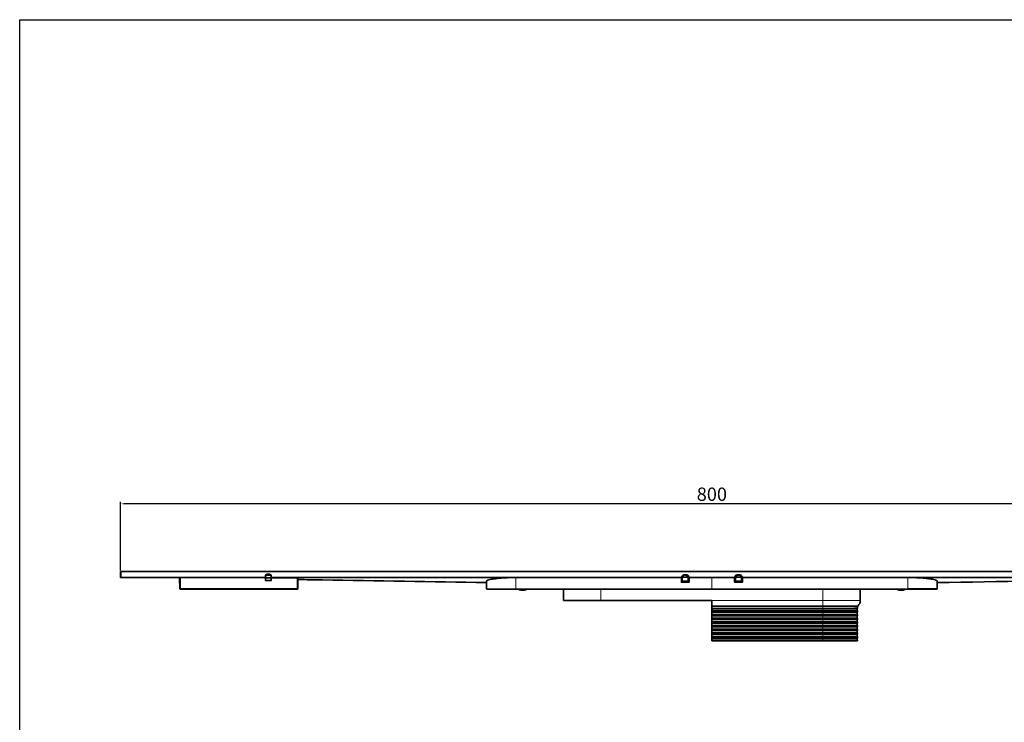
# Model space of a CAD drawing. Units: millimetres. Extents: x -412 to 8048, y -3380 to 420.
# Drawn here: x 2036 to 2702, y -55 to 420 of the extents above; entities that cross this region are included whole.
import ezdxf

# ---------------------------------------------------------------- set-up
doc = ezdxf.new("R2010")
doc.units = ezdxf.units.MM
doc.header["$PDSIZE"] = -1
doc.layers.add('DIMENSION', color=7, linetype='Continuous')
doc.styles.add('Trebuchet MS', font='verdana.ttf')
doc.dimstyles.new('ISO-25', dxfattribs={"dimtxt": 9, "dimasz": 2.5, "dimexe": 1.25, "dimexo": 0.625, "dimtad": 1, "dimtxsty": 'Trebuchet MS', "dimcen": 2.5, "dimadec": 0, "dimazin": 0, "dimtfac": 1, "dimtmove": 0, "dimatfit": 3, "dimfxl": 1, "dimarcsym": 0})

# ---------------------------------------------------------------- blocks, each defined once
blk = doc.blocks.new('*D3')
at = {"layer": 'Defpoints', "color": 0, "transparency": 16777216}
for p in [(2104.13, 92.36), (2104.13, 46.65), (2904.13, 46.65)]:
    blk.add_point(p, dxfattribs=at)
at = {"layer": 'DIMENSION', "color": 0, "lineweight": -2, "transparency": 16777216}
for p, q in [((2104.13, 47.27), (2104.13, 93.61)), ((2904.13, 47.27), (2904.13, 93.61)), ((2901.63, 92.36), (2106.63, 92.36))]:
    blk.add_line(p, q, dxfattribs=at)
at = {"layer": 'DIMENSION', "color": 0, "transparency": 16777216}
for points in [[(2106.63, 92.77), (2106.63, 91.94), (2104.13, 92.36)], [(2901.63, 92.77), (2901.63, 91.94), (2904.13, 92.36)]]:
    blk.add_solid(points, dxfattribs=at)
at = {"layer": 'DIMENSION', "color": 0, "transparency": 16777216, "insert": (2504.13, 97.69), "char_height": 9, "attachment_point": 5, "style": 'Trebuchet MS'}
blk.add_mtext('800', dxfattribs=at)

msp = doc.modelspace()

# ---------------------------------------------------------------- linework, layer by layer
at = {"color": 7, "linetype": 'Continuous', "lineweight": 35}
for p, q in [((2104.131, 42.545), (2104.131, 46.648)), ((2104.131, 46.648), (2904.131, 46.648)), ((2202.132, 42.545), (2104.131, 42.545)), ((2144.131, 42.545), (2144.13, 42.24)), ((2144.13, 42.24), (2144.13, 42.211)), ((2144.13, 42.211), (2144.147, 35.179)), ((2144.153, 35.179), (2144.135, 42.545)), ((2144.635, 42.544), (2202.131, 42.434)), ((2202.131, 42.434), (2202.134, 42.782)), ((2202.143, 40.682), (2202.131, 42.434)), ((2202.134, 42.782), (2202.14, 43.353)), ((2202.381, 42.434), (2205.881, 42.427)), ((2205.861, 40.427), (2202.392, 40.434)), ((2204.875, 44.736), (2203.395, 44.738)), ((2206.131, 42.427), (2206.112, 40.674)), ((2206.124, 43.345), (2206.128, 42.774)), ((2206.128, 42.774), (2206.131, 42.427)), ((2369.631, 42.545), (2206.13, 42.545)), ((2206.131, 42.427), (2223.631, 42.393)), ((2224.131, 42.392), (2224.084, 35.027)), ((2483.551, 42.545), (2371.451, 42.545)), ((2483.499, 42.591), (2483.517, 42.599)), ((2483.542, 42.563), (2484.06, 42.563)), ((2486.956, 44.332), (2485.305, 44.332)), ((2486.956, 44.29), (2486.956, 44.332)), ((2488.719, 42.563), (2488.202, 42.563)), ((2488.745, 42.6), (2488.763, 42.592)), ((2519.516, 42.6), (2519.499, 42.592)), ((2519.542, 42.563), (2520.06, 42.563)), ((2522.956, 44.332), (2521.305, 44.332)), ((2521.305, 44.29), (2521.305, 44.332)), ((2524.719, 42.563), (2524.202, 42.563)), ((2524.71, 42.545), (2636.984, 42.545)), ((2524.763, 42.591), (2524.744, 42.599)), ((2638.631, 42.545), (2802.132, 42.545)), ((2144.652, 34.68), (2144.646, 34.68)), ((2223.583, 34.53), (2144.652, 34.68)), ((2351.63, 39.087), (2351.63, 39.125)), ((2351.631, 39.248), (2351.631, 39.921)), ((2371.631, 34.753), (2636.631, 34.753)), ((2373.631, 34.753), (2373.631, 34.455)), ((2378.631, 34.455), (2378.631, 34.753)), ((2403.781, 34.753), (2403.781, 26.974)), ((2604.481, 34.753), (2604.481, 26.974)), ((2629.631, 34.753), (2629.631, 34.455)), ((2634.631, 34.455), (2634.631, 34.753)), ((2656.567, 35.003), (2656.597, 35.003)), ((2656.631, 39.248), (2656.631, 39.921)), ((2656.631, 39.087), (2656.631, 39.126)), ((2403.781, 26.974), (2504.131, 26.974)), ((2504.131, -0.247), (2504.131, 26.974)), ((2579.131, 23.153), (2504.131, 23.153)), ((2602.631, 21.653), (2504.131, 21.653)), ((2602.631, 20.153), (2504.131, 20.153)), ((2602.331, 20.153), (2602.331, 21.653)), ((2602.631, 23.053), (2603.016, 23.439)), ((2602.631, 21.653), (2602.631, 23.053)), ((2602.631, 19.153), (2602.631, 20.153)), ((2602.631, 19.153), (2504.131, 19.153)), ((2602.631, 17.653), (2504.131, 17.653)), ((2602.631, 16.653), (2504.131, 16.653)), ((2602.631, 15.153), (2504.131, 15.153)), ((2602.631, 14.153), (2504.131, 14.153)), ((2602.331, 17.653), (2602.331, 19.153)), ((2602.331, 15.153), (2602.331, 16.653)), ((2602.331, 12.653), (2602.331, 14.153)), ((2602.631, 16.653), (2602.631, 17.653)), ((2602.631, 14.153), (2602.631, 15.153)), ((2602.631, 12.653), (2504.131, 12.653)), ((2602.631, 11.653), (2504.131, 11.653)), ((2602.631, 10.153), (2504.131, 10.153)), ((2602.631, 9.153), (2504.131, 9.153)), ((2602.631, 7.653), (2504.131, 7.653)), ((2602.331, 10.153), (2602.331, 11.653)), ((2602.331, 7.653), (2602.331, 9.153)), ((2602.631, 11.653), (2602.631, 12.653)), ((2602.631, 9.153), (2602.631, 10.153)), ((2602.631, 6.653), (2602.631, 7.653)), ((2602.631, 6.653), (2504.131, 6.653)), ((2602.631, 5.153), (2504.131, 5.153)), ((2602.631, 4.153), (2504.131, 4.153)), ((2602.631, 2.653), (2504.131, 2.653)), ((2602.631, 1.653), (2504.131, 1.653)), ((2602.631, 0.153), (2504.131, 0.153)), ((2602.331, 5.153), (2602.331, 6.653)), ((2602.331, 2.653), (2602.331, 4.153)), ((2602.331, 0.153), (2602.331, 1.653)), ((2602.631, 4.153), (2602.631, 5.153)), ((2602.631, 1.653), (2602.631, 2.653)), ((2602.631, -0.247), (2602.631, 0.153)), ((2504.131, -0.247), (2602.631, -0.247))]:
    msp.add_line(p, q, dxfattribs=at)
at = {"color": 8, "linetype": 'Continuous', "lineweight": 18}
for p, q in [((2104.631, 46.648), (2104.631, 42.545)), ((2144.635, 42.544), (2144.653, 35.178)), ((2202.384, 42.781), (2202.381, 42.434)), ((2202.381, 42.434), (2202.392, 40.682)), ((2202.392, 40.682), (2205.862, 40.675)), ((2203.395, 44.705), (2203.389, 44.146)), ((2203.389, 44.146), (2204.878, 44.143)), ((2204.878, 43.928), (2203.389, 43.931)), ((2204.874, 44.702), (2203.395, 44.705)), ((2204.878, 44.143), (2204.874, 44.702)), ((2205.862, 40.675), (2205.881, 42.427)), ((2205.881, 42.427), (2205.878, 42.775)), ((2223.584, 35.028), (2223.631, 42.393)), ((2371.631, 34.753), (2371.631, 42.547)), ((2483.499, 42.563), (2483.499, 42.591)), ((2483.499, 42.563), (2483.542, 42.563)), ((2484.066, 40.21), (2483.502, 39.645)), ((2483.517, 42.599), (2483.542, 42.563)), ((2483.728, 39.419), (2484.293, 39.984)), ((2484.063, 42.562), (2484.066, 40.21)), ((2484.293, 40.21), (2484.29, 42.532)), ((2487.969, 40.21), (2484.293, 40.21)), ((2484.293, 39.984), (2484.293, 40.21)), ((2484.293, 39.984), (2487.969, 39.984)), ((2487.944, 42.563), (2484.317, 42.563)), ((2485.355, 44.218), (2485.305, 44.29)), ((2485.666, 43.423), (2485.666, 43.63)), ((2486.595, 43.63), (2485.666, 43.63)), ((2485.666, 43.423), (2486.595, 43.423)), ((2486.595, 43.423), (2486.595, 43.63)), ((2486.956, 44.29), (2486.906, 44.218)), ((2487.971, 42.532), (2487.969, 40.21)), ((2487.969, 39.984), (2487.969, 40.21)), ((2487.969, 39.984), (2488.533, 39.419)), ((2488.195, 40.21), (2488.198, 42.562)), ((2488.76, 39.645), (2488.195, 40.21)), ((2488.719, 42.563), (2488.745, 42.6)), ((2488.763, 42.563), (2488.719, 42.563)), ((2488.763, 42.592), (2488.763, 42.563)), ((2504.131, 34.753), (2504.131, 42.563)), ((2519.499, 42.592), (2519.499, 42.563)), ((2519.499, 42.563), (2519.542, 42.563)), ((2519.502, 39.645), (2520.066, 40.21)), ((2519.542, 42.563), (2519.516, 42.6)), ((2520.293, 39.984), (2519.728, 39.419)), ((2520.066, 40.21), (2520.063, 42.562)), ((2520.29, 42.532), (2520.293, 40.21)), ((2520.293, 40.21), (2523.969, 40.21)), ((2520.293, 39.984), (2520.293, 40.21)), ((2523.969, 39.984), (2520.293, 39.984)), ((2520.317, 42.563), (2523.944, 42.563)), ((2521.305, 44.29), (2521.355, 44.218)), ((2521.666, 43.423), (2521.666, 43.63)), ((2521.666, 43.63), (2522.595, 43.63)), ((2522.595, 43.423), (2521.666, 43.423)), ((2522.595, 43.423), (2522.595, 43.63)), ((2522.906, 44.218), (2522.956, 44.29)), ((2523.969, 40.21), (2523.971, 42.532)), ((2523.969, 39.984), (2523.969, 40.21)), ((2524.533, 39.419), (2523.969, 39.984)), ((2524.198, 42.562), (2524.195, 40.21)), ((2524.195, 40.21), (2524.76, 39.645)), ((2524.744, 42.599), (2524.719, 42.563)), ((2524.763, 42.563), (2524.719, 42.563)), ((2524.763, 42.563), (2524.763, 42.591)), ((2636.631, 34.753), (2636.631, 42.547)), ((2144.147, 35.179), (2144.153, 35.179)), ((2144.653, 35.178), (2223.584, 35.028)), ((2351.639, 35.003), (2351.631, 39.921)), ((2351.639, 35.003), (2351.638, 35.003)), ((2636.631, 35.003), (2371.631, 35.003)), ((2429.031, 34.753), (2429.031, 26.974)), ((2483.728, 39.192), (2483.728, 39.419)), ((2488.533, 39.192), (2488.533, 39.419)), ((2519.728, 39.192), (2519.728, 39.419)), ((2524.533, 39.192), (2524.533, 39.419)), ((2579.231, 34.753), (2579.231, 23.153)), ((2656.622, 35.003), (2656.631, 39.921)), ((2504.131, 26.974), (2604.481, 26.974)), ((2603.016, 23.439), (2504.131, 23.439)), ((2579.131, -0.247), (2579.131, 23.153))]:
    msp.add_line(p, q, dxfattribs=at)
msp.add_lwpolyline([(2035.928, 419.654), (3114.972, 419.654), (3114.972, -399.156), (2035.928, -399.156)], close=True)
at = {"color": 7, "linetype": 'Continuous', "lineweight": 35, "flags": 128}
for points in [[(2144.135, 42.545), (2144.145, 42.545), (2144.173, 42.545), (2144.219, 42.545), (2144.281, 42.544), (2144.357, 42.544), (2144.444, 42.544), (2144.537, 42.544), (2144.635, 42.544)], [(2202.131, 42.434), (2202.135, 42.434), (2202.15, 42.434), (2202.173, 42.434), (2202.204, 42.434), (2202.242, 42.434), (2202.285, 42.434), (2202.332, 42.434), (2202.381, 42.434)], [(2203.395, 44.738), (2203.395, 44.738), (2203.395, 44.73), (2203.395, 44.705)], [(2204.875, 44.736), (2204.875, 44.736), (2204.874, 44.727), (2204.874, 44.702)], [(2205.881, 42.427), (2205.929, 42.427), (2205.976, 42.427), (2206.019, 42.427), (2206.057, 42.427), (2206.088, 42.427), (2206.112, 42.427), (2206.126, 42.427), (2206.131, 42.427)], [(2223.631, 42.393), (2223.728, 42.393), (2223.822, 42.393), (2223.908, 42.393), (2223.984, 42.393), (2224.046, 42.393), (2224.092, 42.392), (2224.121, 42.392), (2224.131, 42.392)], [(2371.631, 42.547), (2390.403, 42.549), (2427.949, 42.553), (2465.494, 42.558), (2483.272, 42.56)], [(2485.305, 44.29), (2485.305, 44.319), (2485.305, 44.332), (2485.305, 44.332)], [(2488.989, 42.561), (2496.48, 42.562), (2504.131, 42.563)], [(2519.272, 42.561), (2511.781, 42.562), (2504.131, 42.563)], [(2522.956, 44.29), (2522.956, 44.319), (2522.956, 44.332), (2522.956, 44.332)], [(2636.631, 42.547), (2617.858, 42.549), (2580.312, 42.553), (2542.767, 42.558), (2524.989, 42.56)], [(2351.638, 35.003), (2351.635, 36.603), (2351.631, 38.924), (2351.63, 39.087)], [(2374.333, 34.757), (2373.821, 34.621), (2373.631, 34.455), (2373.821, 34.289), (2374.363, 34.148), (2375.174, 34.054), (2376.131, 34.021)], [(2376.131, 34.021), (2377.087, 34.054), (2377.898, 34.148), (2378.44, 34.289), (2378.631, 34.455), (2378.44, 34.621), (2377.931, 34.756)], [(2656.624, 35.003), (2656.627, 36.603), (2656.631, 38.924), (2656.631, 39.087)]]:
    msp.add_lwpolyline(points, dxfattribs=at)
at = {"color": 8, "linetype": 'Continuous', "lineweight": 18, "flags": 128}
for points in [[(2202.392, 40.682), (2202.392, 40.633), (2202.392, 40.587), (2202.392, 40.544), (2202.392, 40.506), (2202.392, 40.475), (2202.392, 40.453), (2202.392, 40.439), (2202.392, 40.434)], [(2203.389, 43.931), (2203.389, 43.964), (2203.389, 43.995), (2203.389, 44.026), (2203.389, 44.055), (2203.389, 44.082), (2203.389, 44.106), (2203.389, 44.128), (2203.389, 44.146)], [(2204.878, 43.928), (2204.878, 43.961), (2204.878, 43.992), (2204.878, 44.023), (2204.878, 44.052), (2204.878, 44.079), (2204.878, 44.103), (2204.878, 44.125), (2204.878, 44.143)], [(2205.862, 40.675), (2205.862, 40.627), (2205.862, 40.58), (2205.862, 40.537), (2205.862, 40.5), (2205.862, 40.469), (2205.862, 40.446), (2205.861, 40.432), (2205.861, 40.427)], [(2483.272, 42.56), (2483.272, 42.06), (2483.275, 40.06), (2483.275, 39.645)], [(2483.502, 39.645), (2483.501, 40.145), (2483.499, 42.145), (2483.499, 42.563)], [(2485.305, 44.29), (2485.805, 44.29), (2486.956, 44.29)], [(2488.763, 42.563), (2488.762, 42.063), (2488.76, 40.063), (2488.76, 39.645)], [(2488.986, 39.645), (2488.987, 40.145), (2488.989, 42.145), (2488.989, 42.561)], [(2519.275, 39.645), (2519.275, 40.145), (2519.272, 42.145), (2519.272, 42.561)], [(2519.499, 42.563), (2519.499, 42.063), (2519.501, 40.063), (2519.502, 39.645)], [(2522.956, 44.29), (2522.456, 44.29), (2521.305, 44.29)], [(2524.76, 39.645), (2524.76, 40.145), (2524.762, 42.145), (2524.763, 42.563)], [(2524.989, 42.56), (2524.989, 42.06), (2524.987, 40.06), (2524.986, 39.645)], [(2144.652, 34.68), (2144.652, 34.69), (2144.652, 34.718), (2144.652, 34.764), (2144.652, 34.826), (2144.652, 34.901), (2144.653, 34.987), (2144.653, 35.081), (2144.653, 35.178)], [(2223.583, 34.53), (2223.583, 34.539), (2223.583, 34.568), (2223.584, 34.614), (2223.584, 34.675), (2223.584, 34.751), (2223.584, 34.837), (2223.584, 34.93), (2223.584, 35.028)], [(2488.533, 39.419), (2488.033, 39.419), (2486.033, 39.419), (2483.728, 39.419)], [(2483.728, 39.192), (2484.228, 39.192), (2486.228, 39.192), (2488.533, 39.192)], [(2519.728, 39.419), (2520.228, 39.419), (2522.228, 39.419), (2524.533, 39.419)], [(2524.533, 39.192), (2524.033, 39.192), (2522.033, 39.192), (2519.728, 39.192)]]:
    msp.add_lwpolyline(points, dxfattribs=at)
at = {"color": 8, "linetype": 'Continuous', "lineweight": 18}
for centre, radius, start, end in [((2202.246, 35.619), 7.164, 88.891248, 90.890598), ((2202.281, 47.843), 7.163, 268.89093, 270.890702), ((2206.001, 47.836), 7.162, 268.890827, 270.890805), ((2205.99, 35.613), 7.163, 88.89093, 90.890702), ((2483.401, -11.578), 54.141, 89.896792, 90.050202), ((2485.293, 42.108), 1.808, 163.64127, 165.440035), ((2485.878, 41.809), 2.465, 102.249666, 155.576925), ((2484.179, 115.849), 75.638, 269.914185, 270.085815), ((2484.348, 40.266), 0.287, 191.208289, 258.901918), ((2486.383, 41.809), 2.465, 24.422949, 77.750318), ((2488.082, 115.849), 75.638, 269.914185, 270.085815), ((2487.913, 40.266), 0.287, 281.098082, 348.791711), ((2486.976, 42.11), 1.801, 14.557685, 16.422161), ((2488.864, 66.058), 23.495, 269.752787, 270.142772), ((2519.397, 66.058), 23.495, 269.857228, 270.247213), ((2521.286, 42.11), 1.801, 163.577839, 165.442315), ((2521.878, 41.809), 2.465, 102.249682, 155.577051), ((2520.179, 115.849), 75.638, 269.914185, 270.085815), ((2520.348, 40.266), 0.287, 191.208289, 258.901918), ((2522.383, 41.809), 2.465, 24.423075, 77.750334), ((2524.082, 115.849), 75.638, 269.914185, 270.085815), ((2523.913, 40.266), 0.287, 281.098082, 348.791711), ((2522.969, 42.108), 1.808, 14.559965, 16.35873), ((2524.86, -11.578), 54.141, 89.949798, 90.103208), ((2144.458, 63.846), 28.669, 269.391274, 270.39053), ((2144.653, 35.18), 0.5, 180.144208, 269.890265), ((2223.889, 63.674), 28.648, 269.390906, 270.390898), ((2351.889, 35.003), 0.25, 180.103795, 269.99555), ((2483.388, -36.384), 76.029, 89.914625, 90.085375), ((2488.873, -36.382), 76.027, 89.914623, 90.085377), ((2519.388, -36.382), 76.027, 89.914623, 90.085377), ((2524.873, -36.384), 76.029, 89.914625, 90.085375), ((2656.372, 35.003), 0.25, 270.00445, 359.896205)]:
    msp.add_arc(centre, radius, start, end, dxfattribs=at)
at = {"color": 7, "linetype": 'Continuous', "lineweight": 35}
for centre, radius, start, end in [((2202.393, 40.684), 0.25, 180.390903, 269.890903), ((2205.862, 40.677), 0.25, 269.890903, 359.390903), ((2144.647, 35.18), 0.5, 180.140841, 269.890214), ((2223.584, 35.03), 0.5, 269.890903, 359.640903), ((2351.888, 35.003), 0.25, 180.103795, 269.998965), ((2631.525, 37.946), 3.971, 241.518592, 278.779351), ((2632.737, 37.946), 3.971, 261.220745, 298.481428), ((2656.374, 35.003), 0.25, 270.001035, 359.896205), ((2599.481, 26.974), 5, 315, 0), ((2579.131, -0.347), 23.5, 89.756187, 90)]:
    msp.add_arc(centre, radius, start, end, dxfattribs=at)
for centre, major_axis, ratio, start_param, end_param in [((2203.384, 42.769), (0.014, 1.377), 0.9077288, 0.0073752, 1.570614), ((2203.39, 43.34), (0.015, 1.365), 0.9154645, 0.0077553, 1.5709942), ((2204.874, 43.337), (-0.01, 1.365), 0.9154645, 4.7121911, 6.27543), ((2204.878, 42.766), (-0.009, 1.377), 0.9077288, 4.7125713, 6.2758101)]:
    msp.add_ellipse(centre, major_axis=major_axis, ratio=ratio, start_param=start_param, end_param=end_param, dxfattribs=at)
at = {"color": 8, "linetype": 'Continuous', "lineweight": 18}
for centre, major_axis, start_param, end_param in [((2203.384, 42.771), (0.012, 1.16), 0.0074096, 1.5706485), ((2204.878, 42.768), (-0.008, 1.161), 4.7125368, 6.2757757)]:
    msp.add_ellipse(centre, major_axis=major_axis, ratio=0.8616538, start_param=start_param, end_param=end_param, dxfattribs=at)
for points, knots in [([(2224.123, 41.214), (2257.462, 40.675), (2299.964, 39.988), (2342.467, 39.385), (2351.631, 39.255)], [0, 0, 0, 0, 0.784403, 1, 1, 1, 1]), ([(2485.666, 43.63), (2485.495, 43.628), (2485.329, 43.601), (2485.005, 43.499), (2484.853, 43.423), (2484.574, 43.232), (2484.448, 43.116), (2484.23, 42.858), (2484.137, 42.714), (2484.06, 42.563)], [0, 0, 0, 0, 0.25, 0.25, 0.5, 0.5, 0.75, 0.75, 1, 1, 1, 1]), ([(2484.317, 42.563), (2484.384, 42.687), (2484.464, 42.805), (2484.648, 43.015), (2484.755, 43.11), (2484.988, 43.264), (2485.117, 43.324), (2485.386, 43.404), (2485.524, 43.423), (2485.666, 43.423)], [0, 0, 0, 0, 0.25, 0.25, 0.5, 0.5, 0.75, 0.75, 1, 1, 1, 1]), ([(2488.202, 42.563), (2488.124, 42.714), (2488.031, 42.858), (2487.813, 43.116), (2487.688, 43.232), (2487.408, 43.423), (2487.256, 43.499), (2486.932, 43.601), (2486.766, 43.628), (2486.595, 43.63)], [0, 0, 0, 0, 0.25, 0.25, 0.5, 0.5, 0.75, 0.75, 1, 1, 1, 1]), ([(2486.595, 43.423), (2486.737, 43.423), (2486.875, 43.404), (2487.145, 43.324), (2487.273, 43.264), (2487.507, 43.11), (2487.613, 43.015), (2487.798, 42.805), (2487.877, 42.687), (2487.944, 42.563)], [0, 0, 0, 0, 0.25, 0.25, 0.5, 0.5, 0.75, 0.75, 1, 1, 1, 1]), ([(2520.06, 42.563), (2520.137, 42.714), (2520.23, 42.858), (2520.448, 43.116), (2520.574, 43.232), (2520.853, 43.423), (2521.005, 43.499), (2521.329, 43.601), (2521.495, 43.628), (2521.666, 43.63)], [0, 0, 0, 0, 0.25, 0.25, 0.5, 0.5, 0.75, 0.75, 1, 1, 1, 1]), ([(2521.666, 43.423), (2521.524, 43.423), (2521.386, 43.404), (2521.117, 43.324), (2520.988, 43.264), (2520.755, 43.11), (2520.648, 43.015), (2520.464, 42.805), (2520.384, 42.687), (2520.317, 42.563)], [0, 0, 0, 0, 0.25, 0.25, 0.5, 0.5, 0.75, 0.75, 1, 1, 1, 1]), ([(2522.595, 43.63), (2522.766, 43.628), (2522.932, 43.601), (2523.256, 43.499), (2523.408, 43.423), (2523.688, 43.232), (2523.813, 43.116), (2524.031, 42.858), (2524.124, 42.714), (2524.202, 42.563)], [0, 0, 0, 0, 0.25, 0.25, 0.5, 0.5, 0.75, 0.75, 1, 1, 1, 1]), ([(2523.944, 42.563), (2523.877, 42.687), (2523.798, 42.805), (2523.613, 43.015), (2523.507, 43.11), (2523.273, 43.264), (2523.145, 43.324), (2522.875, 43.404), (2522.737, 43.423), (2522.595, 43.423)], [0, 0, 0, 0, 0.25, 0.25, 0.5, 0.5, 0.75, 0.75, 1, 1, 1, 1]), ([(2656.631, 39.255), (2665.794, 39.385), (2708.298, 39.988), (2750.8, 40.675), (2784.138, 41.214)], [0, 0, 0, 0, 0.215597, 1, 1, 1, 1]), ([(2371.631, 35.003), (2371.303, 35.003), (2370.973, 35.003), (2370.318, 35.003), (2369.337, 35.003), (2368.365, 35.003), (2367.076, 35.003), (2366.437, 35.003), (2365.189, 35.003), (2364.577, 35.003), (2363.377, 35.003), (2362.789, 35.003), (2361.637, 35.003), (2361.071, 35.003), (2359.435, 35.003), (2358.43, 35.003), (2357.049, 35.003), (2356.61, 35.003), (2355.775, 35.003), (2355.382, 35.003), (2354.295, 35.003), (2353.68, 35.003), (2352.926, 35.003), (2352.702, 35.003), (2352.318, 35.003), (2352.157, 35.003), (2351.899, 35.003), (2351.802, 35.003), (2351.672, 35.003), (2351.639, 35.003), (2351.639, 35.003)], [0, 0, 0, 0, 0.03125, 0.03125, 0.0625, 0.125, 0.125, 0.1875, 0.1875, 0.25, 0.25, 0.3125, 0.3125, 0.375, 0.375, 0.5, 0.5, 0.5625, 0.5625, 0.625, 0.625, 0.75, 0.75, 0.8125, 0.8125, 0.875, 0.875, 0.9375, 0.9375, 1, 1, 1, 1]), ([(2483.275, 39.645), (2483.275, 39.525), (2483.319, 39.404), (2483.488, 39.236), (2483.608, 39.192), (2483.728, 39.192)], [0, 0, 0, 0, 0.5, 0.5, 1, 1, 1, 1]), ([(2483.728, 39.419), (2483.697, 39.414), (2483.666, 39.415), (2483.603, 39.43), (2483.573, 39.445), (2483.528, 39.491), (2483.513, 39.521), (2483.498, 39.582), (2483.498, 39.614), (2483.502, 39.645)], [0, 0, 0, 0, 0.25, 0.25, 0.5, 0.5, 0.75, 0.75, 1, 1, 1, 1]), ([(2488.76, 39.645), (2488.764, 39.614), (2488.763, 39.583), (2488.749, 39.521), (2488.733, 39.491), (2488.688, 39.445), (2488.658, 39.43), (2488.596, 39.415), (2488.564, 39.414), (2488.533, 39.419)], [0, 0, 0, 0, 0.25, 0.25, 0.5, 0.5, 0.75, 0.75, 1, 1, 1, 1]), ([(2488.533, 39.192), (2488.654, 39.192), (2488.774, 39.236), (2488.942, 39.405), (2488.986, 39.525), (2488.986, 39.645)], [0, 0, 0, 0, 0.5, 0.5, 1, 1, 1, 1]), ([(2519.728, 39.192), (2519.608, 39.192), (2519.487, 39.236), (2519.319, 39.405), (2519.275, 39.525), (2519.275, 39.645)], [0, 0, 0, 0, 0.5, 0.5, 1, 1, 1, 1]), ([(2519.502, 39.645), (2519.498, 39.614), (2519.498, 39.583), (2519.513, 39.521), (2519.528, 39.491), (2519.574, 39.445), (2519.604, 39.43), (2519.665, 39.415), (2519.697, 39.414), (2519.728, 39.419)], [0, 0, 0, 0, 0.25, 0.25, 0.5, 0.5, 0.75, 0.75, 1, 1, 1, 1]), ([(2524.533, 39.419), (2524.564, 39.414), (2524.596, 39.415), (2524.658, 39.43), (2524.688, 39.445), (2524.733, 39.491), (2524.749, 39.521), (2524.763, 39.582), (2524.764, 39.614), (2524.76, 39.645)], [0, 0, 0, 0, 0.25, 0.25, 0.5, 0.5, 0.75, 0.75, 1, 1, 1, 1]), ([(2524.986, 39.645), (2524.986, 39.525), (2524.942, 39.404), (2524.773, 39.236), (2524.654, 39.192), (2524.533, 39.192)], [0, 0, 0, 0, 0.5, 0.5, 1, 1, 1, 1])]:
    msp.add_open_spline(points, degree=3, knots=knots, dxfattribs=at)
at = {"color": 7, "linetype": 'Continuous', "lineweight": 35}
for points, knots in [([(2224.123, 41.178), (2229.66, 41.083), (2272.166, 40.354), (2314.672, 39.696), (2351.641, 39.125)], [0, 0, 0, 0, 0.1302784, 1, 1, 1, 1]), ([(2351.631, 39.921), (2351.631, 40.094), (2351.759, 40.262), (2352.137, 40.509), (2352.294, 40.59), (2352.671, 40.752), (2352.893, 40.832), (2353.64, 41.066), (2354.251, 41.214), (2355.332, 41.425), (2355.722, 41.494), (2356.555, 41.627), (2356.994, 41.691), (2358.375, 41.873), (2359.379, 41.983), (2361.015, 42.13), (2361.584, 42.176), (2362.74, 42.26), (2363.921, 42.336), (2365.15, 42.398), (2366.404, 42.451), (2367.045, 42.473), (2368.992, 42.528), (2370.304, 42.547), (2371.631, 42.547)], [0, 0, 0, 0, 0.125, 0.125, 0.1875, 0.1875, 0.25, 0.25, 0.375, 0.375, 0.4375, 0.4375, 0.5, 0.5, 0.625, 0.625, 0.6875, 0.6875, 0.75, 0.8125, 0.8125, 0.875, 0.875, 1, 1, 1, 1]), ([(2483.633, 42.828), (2483.671, 43.027), (2483.736, 43.22), (2483.927, 43.573), (2484.052, 43.734), (2484.353, 44.002), (2484.527, 44.106), (2484.905, 44.249), (2485.103, 44.285), (2485.305, 44.29)], [0, 0, 0, 0, 0.25, 0.25, 0.5, 0.5, 0.75, 0.75, 1, 1, 1, 1]), ([(2484.063, 42.562), (2484.084, 42.558), (2484.117, 42.551), (2484.177, 42.538), (2484.199, 42.533), (2484.233, 42.526), (2484.245, 42.524), (2484.269, 42.521), (2484.283, 42.522), (2484.29, 42.532)], [0, 0, 0, 0, 0.5, 0.5, 0.75, 0.75, 0.875, 0.875, 1, 1, 1, 1]), ([(2484.29, 42.532), (2484.293, 42.537), (2484.296, 42.541), (2484.3, 42.545), (2484.302, 42.548), (2484.304, 42.551), (2484.306, 42.553), (2484.307, 42.555), (2484.309, 42.556), (2484.31, 42.558), (2484.311, 42.559), (2484.312, 42.56), (2484.313, 42.561), (2484.314, 42.561), (2484.315, 42.562), (2484.316, 42.563), (2484.317, 42.563), (2484.317, 42.563), (2484.317, 42.563)], [0, 0, 0, 0, 0.000016421631, 0.000016421631, 0.000016421631, 0.000026632624, 0.000026632624, 0.000026632624, 0.000032936086, 0.000032936086, 0.000032936086, 0.000036809149, 0.000036809149, 0.000036809149, 0.000040744853, 0.000040744853, 0.000040744853, 0.000041554203, 0.000041554203, 0.000041554203, 0.000041554203]), ([(2486.956, 44.29), (2487.159, 44.285), (2487.358, 44.249), (2487.737, 44.105), (2487.91, 44.001), (2488.212, 43.732), (2488.335, 43.574), (2488.526, 43.217), (2488.591, 43.027), (2488.628, 42.828)], [0, 0, 0, 0, 0.25, 0.25, 0.5, 0.5, 0.75, 0.75, 1, 1, 1, 1]), ([(2487.944, 42.563), (2487.945, 42.563), (2487.945, 42.563), (2487.945, 42.563), (2487.946, 42.562), (2487.947, 42.562), (2487.948, 42.561), (2487.951, 42.558), (2487.954, 42.555), (2487.957, 42.552), (2487.962, 42.545), (2487.967, 42.539), (2487.971, 42.532)], [0, 0, 0, 0, 0.000001089467, 0.000001089467, 0.000001089467, 0.000003974246, 0.000003974246, 0.000003974246, 0.000017141177, 0.000017141177, 0.000017141177, 0.000041842166, 0.000041842166, 0.000041842166, 0.000041842166]), ([(2487.971, 42.532), (2487.978, 42.522), (2487.993, 42.521), (2488.016, 42.524), (2488.028, 42.526), (2488.063, 42.533), (2488.084, 42.538), (2488.144, 42.551), (2488.177, 42.558), (2488.198, 42.562)], [0, 0, 0, 0, 0.125, 0.125, 0.25, 0.25, 0.5, 0.5, 1, 1, 1, 1]), ([(2521.305, 44.29), (2521.103, 44.285), (2520.904, 44.249), (2520.525, 44.105), (2520.352, 44.001), (2520.049, 43.732), (2519.927, 43.574), (2519.735, 43.217), (2519.671, 43.027), (2519.633, 42.828)], [0, 0, 0, 0, 0.25, 0.25, 0.5, 0.5, 0.75, 0.75, 1, 1, 1, 1]), ([(2520.29, 42.532), (2520.283, 42.522), (2520.269, 42.521), (2520.245, 42.524), (2520.233, 42.526), (2520.199, 42.533), (2520.177, 42.538), (2520.117, 42.551), (2520.084, 42.558), (2520.063, 42.562)], [0, 0, 0, 0, 0.125, 0.125, 0.25, 0.25, 0.5, 0.5, 1, 1, 1, 1]), ([(2520.317, 42.563), (2520.317, 42.563), (2520.316, 42.563), (2520.316, 42.563), (2520.315, 42.562), (2520.314, 42.562), (2520.314, 42.561), (2520.31, 42.558), (2520.307, 42.555), (2520.305, 42.552), (2520.299, 42.545), (2520.295, 42.539), (2520.29, 42.532)], [0, 0, 0, 0, 0.000001089467, 0.000001089467, 0.000001089467, 0.000003974246, 0.000003974246, 0.000003974246, 0.000017141177, 0.000017141177, 0.000017141177, 0.000041842166, 0.000041842166, 0.000041842166, 0.000041842166]), ([(2524.628, 42.828), (2524.591, 43.027), (2524.525, 43.22), (2524.335, 43.573), (2524.21, 43.734), (2523.908, 44.002), (2523.735, 44.106), (2523.357, 44.249), (2523.158, 44.285), (2522.956, 44.29)], [0, 0, 0, 0, 0.25, 0.25, 0.5, 0.5, 0.75, 0.75, 1, 1, 1, 1]), ([(2523.971, 42.532), (2523.968, 42.537), (2523.965, 42.541), (2523.962, 42.545), (2523.96, 42.548), (2523.958, 42.551), (2523.955, 42.553), (2523.954, 42.555), (2523.953, 42.556), (2523.951, 42.558), (2523.95, 42.559), (2523.949, 42.56), (2523.948, 42.561), (2523.947, 42.561), (2523.946, 42.562), (2523.945, 42.563), (2523.945, 42.563), (2523.944, 42.563), (2523.944, 42.563)], [0, 0, 0, 0, 0.000016421631, 0.000016421631, 0.000016421631, 0.000026632624, 0.000026632624, 0.000026632624, 0.000032936086, 0.000032936086, 0.000032936086, 0.000036809149, 0.000036809149, 0.000036809149, 0.000040744853, 0.000040744853, 0.000040744853, 0.000041554203, 0.000041554203, 0.000041554203, 0.000041554203]), ([(2524.198, 42.562), (2524.177, 42.558), (2524.145, 42.551), (2524.084, 42.538), (2524.062, 42.533), (2524.028, 42.526), (2524.017, 42.524), (2523.992, 42.521), (2523.978, 42.522), (2523.971, 42.532)], [0, 0, 0, 0, 0.5, 0.5, 0.75, 0.75, 0.875, 0.875, 1, 1, 1, 1]), ([(2656.631, 39.921), (2656.631, 40.094), (2656.502, 40.262), (2656.125, 40.509), (2655.968, 40.59), (2655.59, 40.752), (2655.369, 40.832), (2654.621, 41.066), (2654.011, 41.214), (2652.929, 41.425), (2652.54, 41.494), (2651.706, 41.627), (2651.267, 41.691), (2649.887, 41.873), (2648.882, 41.983), (2647.246, 42.13), (2646.677, 42.176), (2645.521, 42.26), (2644.34, 42.336), (2643.111, 42.398), (2641.858, 42.451), (2641.217, 42.473), (2639.269, 42.528), (2637.957, 42.547), (2636.631, 42.547)], [0, 0, 0, 0, 0.125, 0.125, 0.1875, 0.1875, 0.25, 0.25, 0.375, 0.375, 0.4375, 0.4375, 0.5, 0.5, 0.625, 0.625, 0.6875, 0.6875, 0.75, 0.8125, 0.8125, 0.875, 0.875, 1, 1, 1, 1]), ([(2656.62, 39.126), (2699.024, 39.783), (2741.531, 40.442), (2784.036, 41.171), (2784.138, 41.173)], [0, 0, 0, 0, 0.9975906, 1, 1, 1, 1]), ([(2351.889, 34.753), (2351.89, 34.753), (2352.018, 34.753), (2352.394, 34.753), (2352.55, 34.753), (2352.925, 34.753), (2353.146, 34.753), (2353.888, 34.753), (2354.494, 34.753), (2355.567, 34.753), (2355.954, 34.753), (2356.779, 34.753), (2357.213, 34.753), (2358.578, 34.753), (2359.57, 34.753), (2361.187, 34.753), (2361.747, 34.753), (2362.886, 34.753), (2363.467, 34.753), (2364.654, 34.753), (2365.259, 34.753), (2366.494, 34.753), (2367.126, 34.753), (2369.038, 34.753), (2370.327, 34.753), (2371.631, 34.753)], [0, 0, 0, 0, 0.125, 0.125, 0.1875, 0.1875, 0.25, 0.25, 0.375, 0.375, 0.4375, 0.4375, 0.5, 0.5, 0.625, 0.625, 0.6875, 0.6875, 0.75, 0.75, 0.8125, 0.8125, 0.875, 0.875, 1, 1, 1, 1]), ([(2636.631, 35.003), (2636.631, 35.003), (2636.996, 35.003), (2637.729, 35.003), (2638.826, 35.003), (2639.923, 35.003), (2641.191, 35.003), (2642.623, 35.003), (2644.201, 35.003), (2645.743, 35.003), (2647.215, 35.003), (2648.605, 35.003), (2649.907, 35.003), (2650.922, 35.003), (2651.689, 35.003), (2652.411, 35.003), (2653.239, 35.003), (2654.117, 35.003), (2654.751, 35.003), (2655.197, 35.003), (2655.486, 35.003), (2655.814, 35.003), (2656.137, 35.003), (2656.391, 35.003), (2656.47, 35.003), (2656.498, 35.003)], [0, 0, 0, 0, 0.0000025, 0.0374046, 0.0750351, 0.1127813, 0.1507607, 0.2073228, 0.2644371, 0.3223749, 0.3808914, 0.4374779, 0.4946178, 0.5525838, 0.581809, 0.611142, 0.6677442, 0.7248998, 0.7828812, 0.8121151, 0.8414567, 0.8672496, 0.9188636, 0.9707754, 1, 1, 1, 1]), ([(2656.372, 34.753), (2656.372, 34.753), (2656.244, 34.753), (2655.868, 34.753), (2655.712, 34.753), (2655.336, 34.753), (2655.116, 34.753), (2654.373, 34.753), (2653.767, 34.753), (2652.694, 34.753), (2652.307, 34.753), (2651.482, 34.753), (2651.048, 34.753), (2649.684, 34.753), (2648.691, 34.753), (2647.074, 34.753), (2646.514, 34.753), (2645.375, 34.753), (2644.794, 34.753), (2643.607, 34.753), (2643.002, 34.753), (2641.768, 34.753), (2641.136, 34.753), (2639.223, 34.753), (2637.934, 34.753), (2636.631, 34.753)], [0, 0, 0, 0, 0.125, 0.125, 0.1875, 0.1875, 0.25, 0.25, 0.375, 0.375, 0.4375, 0.4375, 0.5, 0.5, 0.625, 0.625, 0.6875, 0.6875, 0.75, 0.75, 0.8125, 0.8125, 0.875, 0.875, 1, 1, 1, 1]), ([(2602.631, 23.053), (2602.584, 23.054), (2602.514, 23.054), (2602.078, 23.056), (2601.698, 23.057), (2601.21, 23.059), (2600.604, 23.062), (2599.718, 23.066), (2598.85, 23.07), (2597.936, 23.073), (2596.996, 23.077), (2595.421, 23.084), (2593.66, 23.092), (2591.749, 23.1), (2590.454, 23.105), (2589.059, 23.111), (2587.554, 23.118), (2585.674, 23.126), (2584.054, 23.133), (2582.489, 23.139), (2580.99, 23.146), (2579.818, 23.151), (2579.231, 23.153)], [0, 0, 0, 0, 0.0933692, 0.1409907, 0.1888798, 0.2153297, 0.2685214, 0.3223568, 0.3768486, 0.4042619, 0.4519822, 0.4999717, 0.5934582, 0.6411421, 0.6890944, 0.7155447, 0.7687374, 0.8225735, 0.8770663, 0.9044799, 0.9521063, 1, 1, 1, 1])]:
    msp.add_open_spline(points, degree=3, knots=knots, dxfattribs=at)
for points in [[(2483.354, 42.563), (2483.327, 42.561), (2483.3, 42.56), (2483.272, 42.56)], [(2483.499, 42.591), (2483.47, 42.578), (2483.418, 42.568), (2483.354, 42.563)], [(2483.558, 42.618), (2483.544, 42.612), (2483.53, 42.605), (2483.517, 42.599)], [(2483.604, 42.637), (2483.588, 42.631), (2483.573, 42.624), (2483.558, 42.618)], [(2483.604, 42.637), (2483.611, 42.701), (2483.621, 42.765), (2483.633, 42.828)], [(2484.06, 42.563), (2484.061, 42.563), (2484.062, 42.563), (2484.063, 42.562)], [(2488.198, 42.562), (2488.199, 42.563), (2488.201, 42.563), (2488.202, 42.563)], [(2488.628, 42.828), (2488.64, 42.766), (2488.65, 42.703), (2488.657, 42.639)], [(2488.657, 42.639), (2488.673, 42.633), (2488.688, 42.626), (2488.703, 42.619)], [(2488.703, 42.619), (2488.717, 42.613), (2488.731, 42.607), (2488.745, 42.6)], [(2488.923, 42.563), (2488.852, 42.567), (2488.793, 42.578), (2488.763, 42.592)], [(2488.989, 42.561), (2488.967, 42.561), (2488.944, 42.561), (2488.923, 42.563)], [(2519.272, 42.561), (2519.294, 42.561), (2519.317, 42.561), (2519.339, 42.563)], [(2519.339, 42.563), (2519.409, 42.567), (2519.468, 42.578), (2519.499, 42.592)], [(2519.558, 42.619), (2519.544, 42.613), (2519.53, 42.607), (2519.516, 42.6)], [(2519.604, 42.639), (2519.589, 42.633), (2519.573, 42.626), (2519.558, 42.619)], [(2519.633, 42.828), (2519.621, 42.766), (2519.612, 42.703), (2519.604, 42.639)], [(2520.063, 42.562), (2520.062, 42.563), (2520.061, 42.563), (2520.06, 42.563)], [(2524.202, 42.563), (2524.201, 42.563), (2524.199, 42.563), (2524.198, 42.562)], [(2524.657, 42.637), (2524.65, 42.701), (2524.64, 42.765), (2524.628, 42.828)], [(2524.657, 42.637), (2524.673, 42.631), (2524.688, 42.624), (2524.704, 42.618)], [(2524.704, 42.618), (2524.718, 42.612), (2524.731, 42.605), (2524.744, 42.599)], [(2524.763, 42.591), (2524.791, 42.578), (2524.844, 42.568), (2524.908, 42.563)], [(2524.908, 42.563), (2524.934, 42.561), (2524.961, 42.56), (2524.989, 42.56)]]:
    msp.add_open_spline(points, degree=3, dxfattribs=at)
at = {"color": 8, "linetype": 'Continuous', "lineweight": 18}
for points in [[(2485.666, 43.63), (2485.595, 43.831), (2485.488, 44.027), (2485.355, 44.218)], [(2486.906, 44.218), (2486.773, 44.027), (2486.667, 43.831), (2486.595, 43.63)], [(2521.355, 44.218), (2521.488, 44.027), (2521.595, 43.831), (2521.666, 43.63)], [(2522.595, 43.63), (2522.667, 43.831), (2522.773, 44.027), (2522.906, 44.218)]]:
    msp.add_open_spline(points, degree=3, dxfattribs=at)

# ---------------------------------------------------------------- dimensions: what is measured, and where the dimension line sits
at = {"layer": 'DIMENSION'}
dim = msp.add_linear_dim(base=(2104.131, 92.357), p1=(2904.131, 46.648), p2=(2104.131, 46.648), dimstyle='ISO-25', dxfattribs=at)
dim.commit()
dim.dimension.update_dxf_attribs({"geometry": '*D3', "text_midpoint": (2504.131, 97.688)})

doc.saveas('drawing.dxf')
